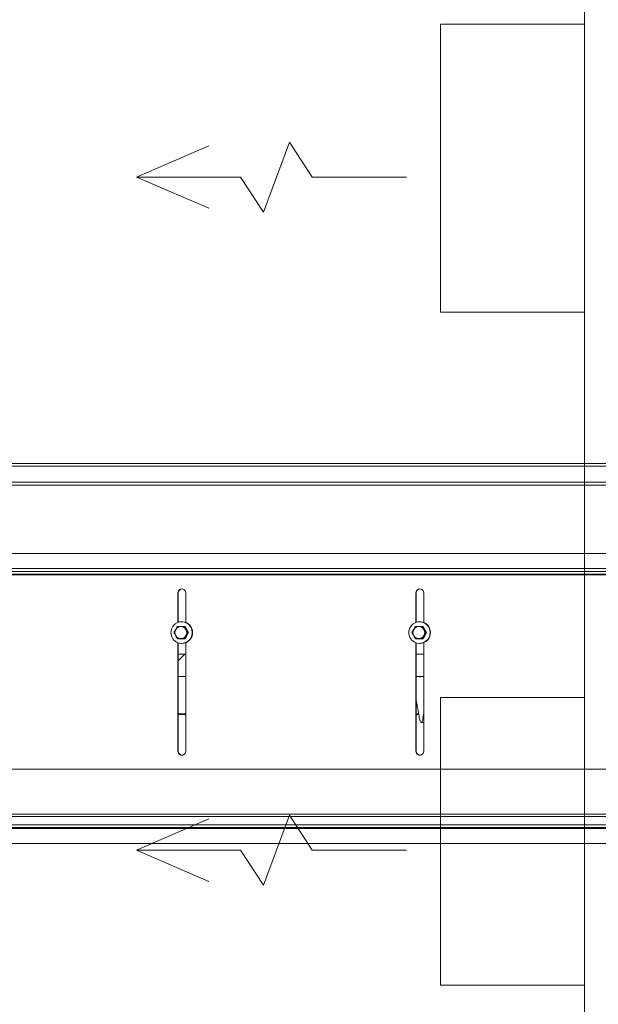
# Model space of a CAD drawing. Units: millimetres. Extents: x 41305 to 58825, y -358 to 11942.
# Drawn here: x 48162 to 48966, y 5195 to 6563 of the extents above; entities that cross this region are included whole.
import ezdxf

# ---------------------------------------------------------------- set-up
doc = ezdxf.new("R2010")
doc.units = ezdxf.units.MM
doc.header["$LTSCALE"] = 30
doc.layers.add('VZT Tenka', color=3, linetype='Continuous', lineweight=15)

# ---------------------------------------------------------------- blocks, each defined once
blk = doc.blocks.new('nbvb y')
at = {"layer": 'VZT Tenka', "color": 1}
for p, q in [((0, 0), (100.5, 43.4)), ((212.6, 48.6), (176.5, -48.6)), ((244.3, 0), (212.6, 48.6)), ((0, 0), (100.5, -43.4)), ((144.7, 0), (0, 0)), ((144.7, 0), (176.5, -48.6)), ((375.5, 0), (244.3, 0))]:
    blk.add_line(p, q, dxfattribs=at)

msp = doc.modelspace()

# ---------------------------------------------------------------- linework, layer by layer
at = {"color": 150, "lineweight": 13}
msp.add_line((48946.827, 7921.665), (48946.827, 4121.665), dxfattribs=at)
at = {"color": 20, "linetype": 'Continuous', "lineweight": 13}
for p, q in [((47530.438, 5942.665), (49563.829, 5942.665)), ((47531.297, 5946.665), (49564.025, 5946.665)), ((47524.091, 5916.665), (49564.025, 5916.665)), ((47525.154, 5920.665), (49563.829, 5920.665)), ((49514.252, 5821.665), (47488.882, 5821.665)), ((49524.123, 5800.665), (47478.274, 5800.665)), ((47473.438, 5791.775), (49515.198, 5791.775)), ((49538.182, 5792.665), (47473.932, 5792.665)), ((47476.124, 5796.665), (49538.182, 5796.665)), ((48382.004, 5766.775), (48382.004, 5725.774)), ((48382.004, 5766.775), (48382.484, 5766.775)), ((48382.484, 5725.94), (48382.484, 5766.775)), ((48392.862, 5725.621), (48392.862, 5766.775)), ((48712.683, 5766.775), (48712.683, 5725.774)), ((48712.683, 5766.775), (48713.164, 5766.775)), ((48713.164, 5725.94), (48713.164, 5766.775)), ((48723.542, 5725.621), (48723.542, 5766.775)), ((48387.433, 5726.665), (48387.033, 5726.665)), ((48391.877, 5720.165), (48391.093, 5720.165)), ((48396.721, 5711.665), (48391.877, 5720.165)), ((48718.113, 5726.665), (48717.712, 5726.665)), ((48718.113, 5726.665), (48717.712, 5726.665)), ((48718.113, 5726.665), (48717.712, 5726.665)), ((48718.113, 5726.665), (48717.712, 5726.665)), ((48718.113, 5726.665), (48717.712, 5726.665)), ((48722.557, 5720.165), (48721.772, 5720.165)), ((48727.401, 5711.665), (48722.557, 5720.165)), ((48391.877, 5703.165), (48396.721, 5711.665)), ((48396.721, 5711.665), (48395.937, 5711.665)), ((48722.557, 5703.165), (48727.401, 5711.665)), ((48727.401, 5711.665), (48726.616, 5711.665)), ((48382.004, 5697.557), (48382.004, 5546.775)), ((48382.484, 5546.775), (48382.484, 5697.391)), ((48387.033, 5696.665), (48387.433, 5696.665)), ((48391.877, 5703.165), (48391.093, 5703.165)), ((48392.862, 5546.775), (48392.862, 5697.71)), ((48712.683, 5697.557), (48712.683, 5546.775)), ((48713.164, 5546.775), (48713.164, 5697.391)), ((48717.712, 5696.665), (48718.113, 5696.665)), ((48717.712, 5696.665), (48718.113, 5696.665)), ((48717.712, 5696.665), (48718.113, 5696.665)), ((48717.712, 5696.665), (48718.113, 5696.665)), ((48717.712, 5696.665), (48718.113, 5696.665)), ((48722.557, 5703.165), (48721.772, 5703.165)), ((48723.542, 5546.775), (48723.542, 5697.71)), ((48382.484, 5681.665), (48392.862, 5681.665)), ((48713.164, 5681.665), (48723.542, 5681.665)), ((48382.484, 5650.465), (48392.862, 5650.465)), ((48713.164, 5650.465), (48721.036, 5650.465)), ((48392.862, 5598.665), (48382.484, 5598.665)), ((48382.484, 5597.795), (48392.862, 5597.795)), ((48716.458, 5598.665), (48713.164, 5598.665)), ((48713.164, 5597.795), (48716.619, 5597.795)), ((48720.045, 5586.665), (48723.007, 5586.665)), ((48382.004, 5546.775), (48382.484, 5546.775)), ((48712.683, 5546.775), (48713.164, 5546.775)), ((49515.198, 5521.775), (47259.667, 5521.775)), ((49538.182, 5459.445), (47236.277, 5459.445)), ((47235.952, 5455.964), (49538.182, 5455.964)), ((47235.952, 5444.646), (49538.182, 5444.646)), ((49538.182, 5440.646), (47236.593, 5440.646)), ((47239.954, 5439.646), (49538.182, 5439.646)), ((49533.489, 5418.646), (47239.954, 5418.646))]:
    msp.add_line(p, q, dxfattribs=at)
at = {"color": 150, "lineweight": 13}
for points in [[(48946.827, 6556.783), (48946.827, 6156.783), (48746.827, 6156.783), (48746.827, 6556.783)], [(48946.827, 5621.665), (48946.827, 5221.665), (48746.827, 5221.665), (48746.827, 5621.665)]]:
    msp.add_lwpolyline(points, close=True, dxfattribs=at)
at = {"color": 20, "linetype": 'Continuous', "lineweight": 13, "flags": 128}
for points in [[(48372.226, 5711.665), (48372.4, 5709.376), (48372.916, 5707.139), (48373.764, 5705.009), (48374.922, 5703.035), (48376.364, 5701.264), (48378.057, 5699.736), (48379.959, 5698.488), (48382.028, 5697.548), (48384.214, 5696.94), (48386.466, 5696.676), (48388.731, 5696.764), (48390.956, 5697.201), (48393.09, 5697.978), (48395.081, 5699.075), (48396.884, 5700.467), (48398.456, 5702.122), (48399.76, 5704), (48400.766, 5706.058), (48401.45, 5708.247), (48401.796, 5710.517), (48401.796, 5712.813), (48401.45, 5715.083), (48400.766, 5717.273), (48399.76, 5719.331), (48398.456, 5721.209), (48396.884, 5722.864), (48395.081, 5724.256), (48393.09, 5725.353), (48390.956, 5726.129), (48388.731, 5726.566), (48386.466, 5726.654), (48384.214, 5726.391), (48382.028, 5725.782), (48379.959, 5724.843), (48378.057, 5723.595), (48376.364, 5722.067), (48374.922, 5720.295), (48373.764, 5718.321), (48372.916, 5716.191), (48372.4, 5713.955), (48372.226, 5711.665)], [(48377.8, 5711.665), (48377.98, 5709.936), (48378.51, 5708.283), (48379.368, 5706.778), (48380.516, 5705.486), (48381.904, 5704.464), (48383.472, 5703.757), (48385.15, 5703.396), (48386.866, 5703.396), (48388.545, 5703.757), (48390.112, 5704.464), (48391.5, 5705.486), (48392.648, 5706.778), (48393.506, 5708.283), (48394.037, 5709.936), (48394.216, 5711.665), (48394.037, 5713.394), (48393.506, 5715.047), (48392.648, 5716.553), (48391.5, 5717.844), (48390.112, 5718.866), (48388.545, 5719.573), (48386.866, 5719.935), (48385.15, 5719.935), (48383.472, 5719.573), (48381.904, 5718.866), (48380.516, 5717.844), (48379.368, 5716.553), (48378.51, 5715.047), (48377.98, 5713.394), (48377.8, 5711.665)], [(48702.906, 5711.665), (48703.079, 5709.376), (48703.596, 5707.139), (48704.443, 5705.009), (48705.602, 5703.035), (48707.044, 5701.264), (48708.736, 5699.736), (48710.639, 5698.488), (48712.707, 5697.548), (48714.893, 5696.94), (48717.145, 5696.676), (48719.41, 5696.764), (48721.636, 5697.201), (48723.769, 5697.978), (48725.761, 5699.075), (48727.564, 5700.467), (48729.135, 5702.122), (48730.44, 5704), (48731.445, 5706.058), (48732.129, 5708.247), (48732.475, 5710.517), (48732.475, 5712.813), (48732.129, 5715.083), (48731.445, 5717.273), (48730.44, 5719.331), (48729.135, 5721.209), (48727.564, 5722.864), (48725.761, 5724.256), (48723.769, 5725.353), (48721.636, 5726.129), (48719.41, 5726.566), (48717.145, 5726.654), (48714.893, 5726.391), (48712.707, 5725.782), (48710.639, 5724.843), (48708.736, 5723.595), (48707.044, 5722.067), (48705.602, 5720.295), (48704.443, 5718.321), (48703.596, 5716.191), (48703.079, 5713.955), (48702.906, 5711.665)], [(48702.906, 5711.665), (48703.079, 5709.376), (48703.596, 5707.139), (48704.443, 5705.009), (48705.602, 5703.035), (48707.044, 5701.264), (48708.736, 5699.736), (48710.639, 5698.488), (48712.707, 5697.548), (48714.893, 5696.94), (48717.145, 5696.676), (48719.41, 5696.764), (48721.636, 5697.201), (48723.769, 5697.978), (48725.761, 5699.075), (48727.564, 5700.467), (48729.135, 5702.122), (48730.44, 5704), (48731.445, 5706.058), (48732.129, 5708.247), (48732.475, 5710.517), (48732.475, 5712.813), (48732.129, 5715.083), (48731.445, 5717.273), (48730.44, 5719.331), (48729.135, 5721.209), (48727.564, 5722.864), (48725.761, 5724.256), (48723.769, 5725.353), (48721.636, 5726.129), (48719.41, 5726.566), (48717.145, 5726.654), (48714.893, 5726.391), (48712.707, 5725.782), (48710.639, 5724.843), (48708.736, 5723.595), (48707.044, 5722.067), (48705.602, 5720.295), (48704.443, 5718.321), (48703.596, 5716.191), (48703.079, 5713.955), (48702.906, 5711.665)], [(48702.906, 5711.665), (48703.079, 5709.376), (48703.596, 5707.139), (48704.443, 5705.009), (48705.602, 5703.035), (48707.044, 5701.264), (48708.736, 5699.736), (48710.639, 5698.488), (48712.707, 5697.548), (48714.893, 5696.94), (48717.145, 5696.676), (48719.41, 5696.764), (48721.636, 5697.201), (48723.769, 5697.978), (48725.761, 5699.075), (48727.564, 5700.467), (48729.135, 5702.122), (48730.44, 5704), (48731.445, 5706.058), (48732.129, 5708.247), (48732.475, 5710.517), (48732.475, 5712.813), (48732.129, 5715.083), (48731.445, 5717.273), (48730.44, 5719.331), (48729.135, 5721.209), (48727.564, 5722.864), (48725.761, 5724.256), (48723.769, 5725.353), (48721.636, 5726.129), (48719.41, 5726.566), (48717.145, 5726.654), (48714.893, 5726.391), (48712.707, 5725.782), (48710.639, 5724.843), (48708.736, 5723.595), (48707.044, 5722.067), (48705.602, 5720.295), (48704.443, 5718.321), (48703.596, 5716.191), (48703.079, 5713.955), (48702.906, 5711.665)], [(48702.906, 5711.665), (48703.079, 5709.376), (48703.596, 5707.139), (48704.443, 5705.009), (48705.602, 5703.035), (48707.044, 5701.264), (48708.736, 5699.736), (48710.639, 5698.488), (48712.707, 5697.548), (48714.893, 5696.94), (48717.145, 5696.676), (48719.41, 5696.764), (48721.636, 5697.201), (48723.769, 5697.978), (48725.761, 5699.075), (48727.564, 5700.467), (48729.135, 5702.122), (48730.44, 5704), (48731.445, 5706.058), (48732.129, 5708.247), (48732.475, 5710.517), (48732.475, 5712.813), (48732.129, 5715.083), (48731.445, 5717.273), (48730.44, 5719.331), (48729.135, 5721.209), (48727.564, 5722.864), (48725.761, 5724.256), (48723.769, 5725.353), (48721.636, 5726.129), (48719.41, 5726.566), (48717.145, 5726.654), (48714.893, 5726.391), (48712.707, 5725.782), (48710.639, 5724.843), (48708.736, 5723.595), (48707.044, 5722.067), (48705.602, 5720.295), (48704.443, 5718.321), (48703.596, 5716.191), (48703.079, 5713.955), (48702.906, 5711.665)], [(48702.906, 5711.665), (48703.079, 5709.376), (48703.596, 5707.139), (48704.443, 5705.009), (48705.602, 5703.035), (48707.044, 5701.264), (48708.736, 5699.736), (48710.639, 5698.488), (48712.707, 5697.548), (48714.893, 5696.94), (48717.145, 5696.676), (48719.41, 5696.764), (48721.636, 5697.201), (48723.769, 5697.978), (48725.761, 5699.075), (48727.564, 5700.467), (48729.135, 5702.122), (48730.44, 5704), (48731.445, 5706.058), (48732.129, 5708.247), (48732.475, 5710.517), (48732.475, 5712.813), (48732.129, 5715.083), (48731.445, 5717.273), (48730.44, 5719.331), (48729.135, 5721.209), (48727.564, 5722.864), (48725.761, 5724.256), (48723.769, 5725.353), (48721.636, 5726.129), (48719.41, 5726.566), (48717.145, 5726.654), (48714.893, 5726.391), (48712.707, 5725.782), (48710.639, 5724.843), (48708.736, 5723.595), (48707.044, 5722.067), (48705.602, 5720.295), (48704.443, 5718.321), (48703.596, 5716.191), (48703.079, 5713.955), (48702.906, 5711.665)], [(48708.48, 5711.665), (48708.659, 5709.936), (48709.19, 5708.283), (48710.048, 5706.778), (48711.196, 5705.486), (48712.584, 5704.464), (48714.151, 5703.757), (48715.83, 5703.396), (48717.546, 5703.396), (48719.224, 5703.757), (48720.792, 5704.464), (48722.18, 5705.486), (48723.328, 5706.778), (48724.186, 5708.283), (48724.716, 5709.936), (48724.896, 5711.665), (48724.716, 5713.394), (48724.186, 5715.047), (48723.328, 5716.553), (48722.18, 5717.844), (48720.792, 5718.866), (48719.224, 5719.573), (48717.546, 5719.935), (48715.83, 5719.935), (48714.151, 5719.573), (48712.584, 5718.866), (48711.196, 5717.844), (48710.048, 5716.553), (48709.19, 5715.047), (48708.659, 5713.394), (48708.48, 5711.665)], [(48708.48, 5711.665), (48708.659, 5709.936), (48709.19, 5708.283), (48710.048, 5706.778), (48711.196, 5705.486), (48712.584, 5704.464), (48714.151, 5703.757), (48715.83, 5703.396), (48717.546, 5703.396), (48719.224, 5703.757), (48720.792, 5704.464), (48722.18, 5705.486), (48723.328, 5706.778), (48724.186, 5708.283), (48724.716, 5709.936), (48724.896, 5711.665), (48724.716, 5713.394), (48724.186, 5715.047), (48723.328, 5716.553), (48722.18, 5717.844), (48720.792, 5718.866), (48719.224, 5719.573), (48717.546, 5719.935), (48715.83, 5719.935), (48714.151, 5719.573), (48712.584, 5718.866), (48711.196, 5717.844), (48710.048, 5716.553), (48709.19, 5715.047), (48708.659, 5713.394), (48708.48, 5711.665)], [(48708.48, 5711.665), (48708.659, 5709.936), (48709.19, 5708.283), (48710.048, 5706.778), (48711.196, 5705.486), (48712.584, 5704.464), (48714.151, 5703.757), (48715.83, 5703.396), (48717.546, 5703.396), (48719.224, 5703.757), (48720.792, 5704.464), (48722.18, 5705.486), (48723.328, 5706.778), (48724.186, 5708.283), (48724.716, 5709.936), (48724.896, 5711.665), (48724.716, 5713.394), (48724.186, 5715.047), (48723.328, 5716.553), (48722.18, 5717.844), (48720.792, 5718.866), (48719.224, 5719.573), (48717.546, 5719.935), (48715.83, 5719.935), (48714.151, 5719.573), (48712.584, 5718.866), (48711.196, 5717.844), (48710.048, 5716.553), (48709.19, 5715.047), (48708.659, 5713.394), (48708.48, 5711.665)], [(48708.48, 5711.665), (48708.659, 5709.936), (48709.19, 5708.283), (48710.048, 5706.778), (48711.196, 5705.486), (48712.584, 5704.464), (48714.151, 5703.757), (48715.83, 5703.396), (48717.546, 5703.396), (48719.224, 5703.757), (48720.792, 5704.464), (48722.18, 5705.486), (48723.328, 5706.778), (48724.186, 5708.283), (48724.716, 5709.936), (48724.896, 5711.665), (48724.716, 5713.394), (48724.186, 5715.047), (48723.328, 5716.553), (48722.18, 5717.844), (48720.792, 5718.866), (48719.224, 5719.573), (48717.546, 5719.935), (48715.83, 5719.935), (48714.151, 5719.573), (48712.584, 5718.866), (48711.196, 5717.844), (48710.048, 5716.553), (48709.19, 5715.047), (48708.659, 5713.394), (48708.48, 5711.665)], [(48708.48, 5711.665), (48708.659, 5709.936), (48709.19, 5708.283), (48710.048, 5706.778), (48711.196, 5705.486), (48712.584, 5704.464), (48714.151, 5703.757), (48715.83, 5703.396), (48717.546, 5703.396), (48719.224, 5703.757), (48720.792, 5704.464), (48722.18, 5705.486), (48723.328, 5706.778), (48724.186, 5708.283), (48724.716, 5709.936), (48724.896, 5711.665), (48724.716, 5713.394), (48724.186, 5715.047), (48723.328, 5716.553), (48722.18, 5717.844), (48720.792, 5718.866), (48719.224, 5719.573), (48717.546, 5719.935), (48715.83, 5719.935), (48714.151, 5719.573), (48712.584, 5718.866), (48711.196, 5717.844), (48710.048, 5716.553), (48709.19, 5715.047), (48708.659, 5713.394), (48708.48, 5711.665)]]:
    msp.add_lwpolyline(points, dxfattribs=at)
at = {"color": 20, "linetype": 'Continuous', "lineweight": 13}
for centre, radius, start, end in [((48387.433, 5766.832), 5.429, 359.401494, 180.598506), ((48387.952, 5766.809), 5.467, 92.919166, 180.358621), ((48718.113, 5766.832), 5.429, 359.401494, 180.598506), ((48718.631, 5766.809), 5.467, 92.919166, 180.358621), ((48387.282, 5711.665), 15.001, 270.577065, 89.422935), ((48717.961, 5711.665), 15.001, 270.577065, 89.422935), ((48387.433, 5546.718), 5.429, 179.401494, 0.598506), ((48387.952, 5546.741), 5.467, 179.641379, 267.080835), ((48718.113, 5546.718), 5.429, 179.401494, 0.598506), ((48718.631, 5546.741), 5.467, 179.641379, 267.080835)]:
    msp.add_arc(centre, radius, start, end, dxfattribs=at)
for points, knots in [([(48381.404, 5720.165), (48381.385, 5720.157), (48381.347, 5720.141), (48381.221, 5719.999), (48380.99, 5719.689), (48380.405, 5718.793), (48379.542, 5717.315), (48378.597, 5715.659), (48377.777, 5714.212), (48377.192, 5713.148), (48376.805, 5712.388), (48376.619, 5711.974), (48376.544, 5711.758), (48376.535, 5711.674), (48376.554, 5711.668), (48376.56, 5711.665)], [0, 0, 0, 0, 0.02419038, 0.048287, 0.08797205, 0.15636123, 0.35293931, 0.54741146, 0.67971688, 0.80872978, 0.88250674, 0.9299223, 0.96210344, 0.98742352, 1, 1, 1, 1]), ([(48391.093, 5720.165), (48391.081, 5720.165), (48391.05, 5720.165), (48390.91, 5720.165), (48390.593, 5720.165), (48389.906, 5720.165), (48388.32, 5720.165), (48385.979, 5720.165), (48383.652, 5720.165), (48382.229, 5720.165), (48381.7, 5720.165), (48381.466, 5720.165), (48381.385, 5720.165), (48381.399, 5720.165), (48381.404, 5720.165)], [0, 0, 0, 0, 0.01447924, 0.03757649, 0.07172798, 0.12669917, 0.23598113, 0.50000128, 0.77316631, 0.87536332, 0.91683446, 0.95866255, 0.98406117, 1, 1, 1, 1]), ([(48395.937, 5711.665), (48395.918, 5711.673), (48395.88, 5711.69), (48395.753, 5711.832), (48395.523, 5712.142), (48394.937, 5713.038), (48394.074, 5714.516), (48393.129, 5716.171), (48392.309, 5717.619), (48391.725, 5718.682), (48391.338, 5719.443), (48391.152, 5719.857), (48391.077, 5720.072), (48391.068, 5720.156), (48391.086, 5720.163), (48391.093, 5720.165)], [0, 0, 0, 0, 0.02419038, 0.048287, 0.08797205, 0.15636123, 0.35293931, 0.54741146, 0.67971688, 0.80872978, 0.88250674, 0.9299223, 0.96210344, 0.98742352, 1, 1, 1, 1]), ([(48712.084, 5720.165), (48712.065, 5720.157), (48712.027, 5720.141), (48711.9, 5719.999), (48711.67, 5719.689), (48711.084, 5718.793), (48710.221, 5717.315), (48709.276, 5715.659), (48708.456, 5714.212), (48707.872, 5713.148), (48707.485, 5712.388), (48707.299, 5711.974), (48707.224, 5711.758), (48707.215, 5711.674), (48707.233, 5711.668), (48707.24, 5711.665)], [0, 0, 0, 0, 0.02419038, 0.048287, 0.08797205, 0.15636123, 0.35293931, 0.54741146, 0.67971688, 0.80872978, 0.88250674, 0.9299223, 0.96210344, 0.98742352, 1, 1, 1, 1]), ([(48712.084, 5720.165), (48712.065, 5720.157), (48712.027, 5720.141), (48711.9, 5719.999), (48711.67, 5719.689), (48711.084, 5718.793), (48710.221, 5717.315), (48709.276, 5715.659), (48708.456, 5714.212), (48707.872, 5713.148), (48707.485, 5712.388), (48707.299, 5711.974), (48707.224, 5711.758), (48707.215, 5711.674), (48707.233, 5711.668), (48707.24, 5711.665)], [0, 0, 0, 0, 0.02419038, 0.048287, 0.08797205, 0.15636123, 0.35293931, 0.54741146, 0.67971688, 0.80872978, 0.88250674, 0.9299223, 0.96210344, 0.98742352, 1, 1, 1, 1]), ([(48712.084, 5720.165), (48712.065, 5720.157), (48712.027, 5720.141), (48711.9, 5719.999), (48711.67, 5719.689), (48711.084, 5718.793), (48710.221, 5717.315), (48709.276, 5715.659), (48708.456, 5714.212), (48707.872, 5713.148), (48707.485, 5712.388), (48707.299, 5711.974), (48707.224, 5711.758), (48707.215, 5711.674), (48707.233, 5711.668), (48707.24, 5711.665)], [0, 0, 0, 0, 0.02419038, 0.048287, 0.08797205, 0.15636123, 0.35293931, 0.54741146, 0.67971688, 0.80872978, 0.88250674, 0.9299223, 0.96210344, 0.98742352, 1, 1, 1, 1]), ([(48712.084, 5720.165), (48712.065, 5720.157), (48712.027, 5720.141), (48711.9, 5719.999), (48711.67, 5719.689), (48711.084, 5718.793), (48710.221, 5717.315), (48709.276, 5715.659), (48708.456, 5714.212), (48707.872, 5713.148), (48707.485, 5712.388), (48707.299, 5711.974), (48707.224, 5711.758), (48707.215, 5711.674), (48707.233, 5711.668), (48707.24, 5711.665)], [0, 0, 0, 0, 0.02419038, 0.048287, 0.08797205, 0.15636123, 0.35293931, 0.54741146, 0.67971688, 0.80872978, 0.88250674, 0.9299223, 0.96210344, 0.98742352, 1, 1, 1, 1]), ([(48712.084, 5720.165), (48712.065, 5720.157), (48712.027, 5720.141), (48711.9, 5719.999), (48711.67, 5719.689), (48711.084, 5718.793), (48710.221, 5717.315), (48709.276, 5715.659), (48708.456, 5714.212), (48707.872, 5713.148), (48707.485, 5712.388), (48707.299, 5711.974), (48707.224, 5711.758), (48707.215, 5711.674), (48707.233, 5711.668), (48707.24, 5711.665)], [0, 0, 0, 0, 0.02419038, 0.048287, 0.08797205, 0.15636123, 0.35293931, 0.54741146, 0.67971688, 0.80872978, 0.88250674, 0.9299223, 0.96210344, 0.98742352, 1, 1, 1, 1]), ([(48721.772, 5720.165), (48721.76, 5720.165), (48721.729, 5720.165), (48721.59, 5720.165), (48721.273, 5720.165), (48720.586, 5720.165), (48719, 5720.165), (48716.659, 5720.165), (48714.331, 5720.165), (48712.909, 5720.165), (48712.38, 5720.165), (48712.146, 5720.165), (48712.065, 5720.165), (48712.078, 5720.165), (48712.084, 5720.165)], [0, 0, 0, 0, 0.01447924, 0.03757649, 0.07172798, 0.12669917, 0.23598113, 0.50000128, 0.77316631, 0.87536332, 0.91683446, 0.95866255, 0.98406117, 1, 1, 1, 1]), ([(48721.772, 5720.165), (48721.76, 5720.165), (48721.729, 5720.165), (48721.59, 5720.165), (48721.273, 5720.165), (48720.586, 5720.165), (48719, 5720.165), (48716.659, 5720.165), (48714.331, 5720.165), (48712.909, 5720.165), (48712.38, 5720.165), (48712.146, 5720.165), (48712.065, 5720.165), (48712.078, 5720.165), (48712.084, 5720.165)], [0, 0, 0, 0, 0.01447924, 0.03757649, 0.07172798, 0.12669917, 0.23598113, 0.50000128, 0.77316631, 0.87536332, 0.91683446, 0.95866255, 0.98406117, 1, 1, 1, 1]), ([(48721.772, 5720.165), (48721.76, 5720.165), (48721.729, 5720.165), (48721.59, 5720.165), (48721.273, 5720.165), (48720.586, 5720.165), (48719, 5720.165), (48716.659, 5720.165), (48714.331, 5720.165), (48712.909, 5720.165), (48712.38, 5720.165), (48712.146, 5720.165), (48712.065, 5720.165), (48712.078, 5720.165), (48712.084, 5720.165)], [0, 0, 0, 0, 0.01447924, 0.03757649, 0.07172798, 0.12669917, 0.23598113, 0.50000128, 0.77316631, 0.87536332, 0.91683446, 0.95866255, 0.98406117, 1, 1, 1, 1]), ([(48721.772, 5720.165), (48721.76, 5720.165), (48721.729, 5720.165), (48721.59, 5720.165), (48721.273, 5720.165), (48720.586, 5720.165), (48719, 5720.165), (48716.659, 5720.165), (48714.331, 5720.165), (48712.909, 5720.165), (48712.38, 5720.165), (48712.146, 5720.165), (48712.065, 5720.165), (48712.078, 5720.165), (48712.084, 5720.165)], [0, 0, 0, 0, 0.01447924, 0.03757649, 0.07172798, 0.12669917, 0.23598113, 0.50000128, 0.77316631, 0.87536332, 0.91683446, 0.95866255, 0.98406117, 1, 1, 1, 1]), ([(48721.772, 5720.165), (48721.76, 5720.165), (48721.729, 5720.165), (48721.59, 5720.165), (48721.273, 5720.165), (48720.586, 5720.165), (48719, 5720.165), (48716.659, 5720.165), (48714.331, 5720.165), (48712.909, 5720.165), (48712.38, 5720.165), (48712.146, 5720.165), (48712.065, 5720.165), (48712.078, 5720.165), (48712.084, 5720.165)], [0, 0, 0, 0, 0.01447924, 0.03757649, 0.07172798, 0.12669917, 0.23598113, 0.50000128, 0.77316631, 0.87536332, 0.91683446, 0.95866255, 0.98406117, 1, 1, 1, 1]), ([(48726.616, 5711.665), (48726.597, 5711.673), (48726.56, 5711.69), (48726.433, 5711.832), (48726.202, 5712.142), (48725.617, 5713.038), (48724.754, 5714.516), (48723.809, 5716.171), (48722.989, 5717.619), (48722.404, 5718.682), (48722.017, 5719.443), (48721.831, 5719.857), (48721.756, 5720.072), (48721.748, 5720.156), (48721.766, 5720.163), (48721.772, 5720.165)], [0, 0, 0, 0, 0.02419038, 0.048286997, 0.087972046, 0.156361226, 0.352939311, 0.547411455, 0.67971688, 0.808729778, 0.882506744, 0.929922296, 0.962103444, 0.987423525, 1, 1, 1, 1]), ([(48726.616, 5711.665), (48726.597, 5711.673), (48726.56, 5711.69), (48726.433, 5711.832), (48726.202, 5712.142), (48725.617, 5713.038), (48724.754, 5714.516), (48723.809, 5716.171), (48722.989, 5717.619), (48722.404, 5718.682), (48722.017, 5719.443), (48721.831, 5719.857), (48721.756, 5720.072), (48721.748, 5720.156), (48721.766, 5720.163), (48721.772, 5720.165)], [0, 0, 0, 0, 0.02419038, 0.048286997, 0.087972046, 0.156361226, 0.352939311, 0.547411455, 0.67971688, 0.808729778, 0.882506744, 0.929922296, 0.962103444, 0.987423525, 1, 1, 1, 1]), ([(48726.616, 5711.665), (48726.597, 5711.673), (48726.56, 5711.69), (48726.433, 5711.832), (48726.202, 5712.142), (48725.617, 5713.038), (48724.754, 5714.516), (48723.809, 5716.171), (48722.989, 5717.619), (48722.404, 5718.682), (48722.017, 5719.443), (48721.831, 5719.857), (48721.756, 5720.072), (48721.748, 5720.156), (48721.766, 5720.163), (48721.772, 5720.165)], [0, 0, 0, 0, 0.02419038, 0.048286997, 0.087972046, 0.156361226, 0.352939311, 0.547411455, 0.67971688, 0.808729778, 0.882506744, 0.929922296, 0.962103444, 0.987423525, 1, 1, 1, 1]), ([(48726.616, 5711.665), (48726.597, 5711.673), (48726.56, 5711.69), (48726.433, 5711.832), (48726.202, 5712.142), (48725.617, 5713.038), (48724.754, 5714.516), (48723.809, 5716.171), (48722.989, 5717.619), (48722.404, 5718.682), (48722.017, 5719.443), (48721.831, 5719.857), (48721.756, 5720.072), (48721.748, 5720.156), (48721.766, 5720.163), (48721.772, 5720.165)], [0, 0, 0, 0, 0.02419038, 0.048286997, 0.087972046, 0.156361226, 0.352939311, 0.547411455, 0.67971688, 0.808729778, 0.882506744, 0.929922296, 0.962103444, 0.987423525, 1, 1, 1, 1]), ([(48726.616, 5711.665), (48726.597, 5711.673), (48726.56, 5711.69), (48726.433, 5711.832), (48726.202, 5712.142), (48725.617, 5713.038), (48724.754, 5714.516), (48723.809, 5716.171), (48722.989, 5717.619), (48722.404, 5718.682), (48722.017, 5719.443), (48721.831, 5719.857), (48721.756, 5720.072), (48721.748, 5720.156), (48721.766, 5720.163), (48721.772, 5720.165)], [0, 0, 0, 0, 0.02419038, 0.048287, 0.08797205, 0.15636123, 0.35293931, 0.54741146, 0.67971688, 0.80872978, 0.88250674, 0.9299223, 0.96210344, 0.98742352, 1, 1, 1, 1]), ([(48376.56, 5711.665), (48376.55, 5711.657), (48376.531, 5711.641), (48376.566, 5711.499), (48376.689, 5711.189), (48377.125, 5710.293), (48377.946, 5708.815), (48378.889, 5707.159), (48379.718, 5705.712), (48380.346, 5704.648), (48380.826, 5703.888), (48381.111, 5703.474), (48381.282, 5703.258), (48381.369, 5703.174), (48381.395, 5703.168), (48381.404, 5703.165)], [0, 0, 0, 0, 0.02419038, 0.048287, 0.08797205, 0.15636123, 0.35293931, 0.54741146, 0.67971688, 0.80872978, 0.88250674, 0.9299223, 0.96210344, 0.98742352, 1, 1, 1, 1]), ([(48391.093, 5703.165), (48391.083, 5703.173), (48391.064, 5703.19), (48391.099, 5703.332), (48391.222, 5703.642), (48391.657, 5704.538), (48392.479, 5706.016), (48393.421, 5707.671), (48394.251, 5709.119), (48394.878, 5710.182), (48395.358, 5710.943), (48395.644, 5711.357), (48395.815, 5711.572), (48395.902, 5711.656), (48395.928, 5711.663), (48395.937, 5711.665)], [0, 0, 0, 0, 0.02419038, 0.048287, 0.08797205, 0.15636123, 0.35293931, 0.54741146, 0.67971688, 0.80872978, 0.88250674, 0.9299223, 0.96210344, 0.98742352, 1, 1, 1, 1]), ([(48707.24, 5711.665), (48707.23, 5711.657), (48707.211, 5711.641), (48707.246, 5711.499), (48707.369, 5711.189), (48707.804, 5710.293), (48708.626, 5708.815), (48709.568, 5707.159), (48710.398, 5705.712), (48711.025, 5704.648), (48711.505, 5703.888), (48711.791, 5703.474), (48711.962, 5703.258), (48712.049, 5703.174), (48712.075, 5703.168), (48712.084, 5703.165)], [0, 0, 0, 0, 0.02419038, 0.048287, 0.08797205, 0.15636123, 0.35293931, 0.54741146, 0.67971688, 0.80872978, 0.88250674, 0.9299223, 0.96210344, 0.98742352, 1, 1, 1, 1]), ([(48707.24, 5711.665), (48707.23, 5711.657), (48707.211, 5711.641), (48707.246, 5711.499), (48707.369, 5711.189), (48707.804, 5710.293), (48708.626, 5708.815), (48709.568, 5707.159), (48710.398, 5705.712), (48711.025, 5704.648), (48711.505, 5703.888), (48711.791, 5703.474), (48711.962, 5703.258), (48712.049, 5703.174), (48712.075, 5703.168), (48712.084, 5703.165)], [0, 0, 0, 0, 0.02419038, 0.048287, 0.08797205, 0.15636123, 0.35293931, 0.54741146, 0.67971688, 0.80872978, 0.88250674, 0.9299223, 0.96210344, 0.98742352, 1, 1, 1, 1]), ([(48707.24, 5711.665), (48707.23, 5711.657), (48707.211, 5711.641), (48707.246, 5711.499), (48707.369, 5711.189), (48707.804, 5710.293), (48708.626, 5708.815), (48709.568, 5707.159), (48710.398, 5705.712), (48711.025, 5704.648), (48711.505, 5703.888), (48711.791, 5703.474), (48711.962, 5703.258), (48712.049, 5703.174), (48712.075, 5703.168), (48712.084, 5703.165)], [0, 0, 0, 0, 0.02419038, 0.048287, 0.08797205, 0.15636123, 0.35293931, 0.54741146, 0.67971688, 0.80872978, 0.88250674, 0.9299223, 0.96210344, 0.98742352, 1, 1, 1, 1]), ([(48707.24, 5711.665), (48707.23, 5711.657), (48707.211, 5711.641), (48707.246, 5711.499), (48707.369, 5711.189), (48707.804, 5710.293), (48708.626, 5708.815), (48709.568, 5707.159), (48710.398, 5705.712), (48711.025, 5704.648), (48711.505, 5703.888), (48711.791, 5703.474), (48711.962, 5703.258), (48712.049, 5703.174), (48712.075, 5703.168), (48712.084, 5703.165)], [0, 0, 0, 0, 0.02419038, 0.048287, 0.08797205, 0.15636123, 0.35293931, 0.54741146, 0.67971688, 0.80872978, 0.88250674, 0.9299223, 0.96210344, 0.98742352, 1, 1, 1, 1]), ([(48707.24, 5711.665), (48707.23, 5711.657), (48707.211, 5711.641), (48707.246, 5711.499), (48707.369, 5711.189), (48707.804, 5710.293), (48708.626, 5708.815), (48709.568, 5707.159), (48710.398, 5705.712), (48711.025, 5704.648), (48711.505, 5703.888), (48711.791, 5703.474), (48711.962, 5703.258), (48712.049, 5703.174), (48712.075, 5703.168), (48712.084, 5703.165)], [0, 0, 0, 0, 0.02419038, 0.048287, 0.08797205, 0.15636123, 0.35293931, 0.54741146, 0.67971688, 0.80872978, 0.88250674, 0.9299223, 0.96210344, 0.98742352, 1, 1, 1, 1]), ([(48721.772, 5703.165), (48721.763, 5703.173), (48721.743, 5703.19), (48721.778, 5703.332), (48721.901, 5703.642), (48722.337, 5704.538), (48723.158, 5706.016), (48724.101, 5707.671), (48724.931, 5709.119), (48725.558, 5710.182), (48726.038, 5710.943), (48726.324, 5711.357), (48726.494, 5711.572), (48726.582, 5711.656), (48726.608, 5711.663), (48726.616, 5711.665)], [0, 0, 0, 0, 0.02419038, 0.048286997, 0.087972046, 0.156361226, 0.352939311, 0.547411455, 0.67971688, 0.808729778, 0.882506744, 0.929922296, 0.962103444, 0.987423525, 1, 1, 1, 1]), ([(48721.772, 5703.165), (48721.763, 5703.173), (48721.743, 5703.19), (48721.778, 5703.332), (48721.901, 5703.642), (48722.337, 5704.538), (48723.158, 5706.016), (48724.101, 5707.671), (48724.931, 5709.119), (48725.558, 5710.182), (48726.038, 5710.943), (48726.324, 5711.357), (48726.494, 5711.572), (48726.582, 5711.656), (48726.608, 5711.663), (48726.616, 5711.665)], [0, 0, 0, 0, 0.02419038, 0.048286997, 0.087972046, 0.156361226, 0.352939311, 0.547411455, 0.67971688, 0.808729778, 0.882506744, 0.929922296, 0.962103444, 0.987423525, 1, 1, 1, 1]), ([(48721.772, 5703.165), (48721.763, 5703.173), (48721.743, 5703.19), (48721.778, 5703.332), (48721.901, 5703.642), (48722.337, 5704.538), (48723.158, 5706.016), (48724.101, 5707.671), (48724.931, 5709.119), (48725.558, 5710.182), (48726.038, 5710.943), (48726.324, 5711.357), (48726.494, 5711.572), (48726.582, 5711.656), (48726.608, 5711.663), (48726.616, 5711.665)], [0, 0, 0, 0, 0.02419038, 0.048286997, 0.087972046, 0.156361226, 0.352939311, 0.547411455, 0.67971688, 0.808729778, 0.882506744, 0.929922296, 0.962103444, 0.987423525, 1, 1, 1, 1]), ([(48721.772, 5703.165), (48721.763, 5703.173), (48721.743, 5703.19), (48721.778, 5703.332), (48721.901, 5703.642), (48722.337, 5704.538), (48723.158, 5706.016), (48724.101, 5707.671), (48724.931, 5709.119), (48725.558, 5710.182), (48726.038, 5710.943), (48726.324, 5711.357), (48726.494, 5711.572), (48726.582, 5711.656), (48726.608, 5711.663), (48726.616, 5711.665)], [0, 0, 0, 0, 0.02419038, 0.048286997, 0.087972046, 0.156361226, 0.352939311, 0.547411455, 0.67971688, 0.808729778, 0.882506744, 0.929922296, 0.962103444, 0.987423525, 1, 1, 1, 1]), ([(48721.772, 5703.165), (48721.763, 5703.173), (48721.743, 5703.19), (48721.778, 5703.332), (48721.901, 5703.642), (48722.337, 5704.538), (48723.158, 5706.016), (48724.101, 5707.671), (48724.931, 5709.119), (48725.558, 5710.182), (48726.038, 5710.943), (48726.324, 5711.357), (48726.494, 5711.572), (48726.582, 5711.656), (48726.608, 5711.663), (48726.616, 5711.665)], [0, 0, 0, 0, 0.02419038, 0.048287, 0.08797205, 0.15636123, 0.35293931, 0.54741146, 0.67971688, 0.80872978, 0.88250674, 0.9299223, 0.96210344, 0.98742352, 1, 1, 1, 1]), ([(48381.404, 5703.165), (48381.399, 5703.165), (48381.386, 5703.165), (48381.446, 5703.165), (48381.66, 5703.165), (48382.225, 5703.165), (48383.695, 5703.165), (48386.045, 5703.165), (48388.362, 5703.165), (48389.906, 5703.165), (48390.545, 5703.165), (48390.872, 5703.165), (48391.044, 5703.165), (48391.079, 5703.165), (48391.093, 5703.165)], [0, 0, 0, 0, 0.01447924, 0.03757649, 0.07172798, 0.12669917, 0.23598113, 0.50000128, 0.77316631, 0.87536332, 0.91683446, 0.95866255, 0.98406117, 1, 1, 1, 1]), ([(48712.084, 5703.165), (48712.079, 5703.165), (48712.065, 5703.165), (48712.125, 5703.165), (48712.34, 5703.165), (48712.905, 5703.165), (48714.374, 5703.165), (48716.724, 5703.165), (48719.041, 5703.165), (48720.585, 5703.165), (48721.225, 5703.165), (48721.551, 5703.165), (48721.724, 5703.165), (48721.759, 5703.165), (48721.772, 5703.165)], [0, 0, 0, 0, 0.01447924, 0.03757649, 0.07172798, 0.12669917, 0.23598113, 0.50000128, 0.77316631, 0.87536332, 0.91683446, 0.95866255, 0.98406117, 1, 1, 1, 1]), ([(48712.084, 5703.165), (48712.079, 5703.165), (48712.065, 5703.165), (48712.125, 5703.165), (48712.34, 5703.165), (48712.905, 5703.165), (48714.374, 5703.165), (48716.724, 5703.165), (48719.041, 5703.165), (48720.585, 5703.165), (48721.225, 5703.165), (48721.551, 5703.165), (48721.724, 5703.165), (48721.759, 5703.165), (48721.772, 5703.165)], [0, 0, 0, 0, 0.01447924, 0.03757649, 0.07172798, 0.12669917, 0.23598113, 0.50000128, 0.77316631, 0.87536332, 0.91683446, 0.95866255, 0.98406117, 1, 1, 1, 1]), ([(48712.084, 5703.165), (48712.079, 5703.165), (48712.065, 5703.165), (48712.125, 5703.165), (48712.34, 5703.165), (48712.905, 5703.165), (48714.374, 5703.165), (48716.724, 5703.165), (48719.041, 5703.165), (48720.585, 5703.165), (48721.225, 5703.165), (48721.551, 5703.165), (48721.724, 5703.165), (48721.759, 5703.165), (48721.772, 5703.165)], [0, 0, 0, 0, 0.01447924, 0.03757649, 0.07172798, 0.12669917, 0.23598113, 0.50000128, 0.77316631, 0.87536332, 0.91683446, 0.95866255, 0.98406117, 1, 1, 1, 1]), ([(48712.084, 5703.165), (48712.079, 5703.165), (48712.065, 5703.165), (48712.125, 5703.165), (48712.34, 5703.165), (48712.905, 5703.165), (48714.374, 5703.165), (48716.724, 5703.165), (48719.041, 5703.165), (48720.585, 5703.165), (48721.225, 5703.165), (48721.551, 5703.165), (48721.724, 5703.165), (48721.759, 5703.165), (48721.772, 5703.165)], [0, 0, 0, 0, 0.01447924, 0.03757649, 0.07172798, 0.12669917, 0.23598113, 0.50000128, 0.77316631, 0.87536332, 0.91683446, 0.95866255, 0.98406117, 1, 1, 1, 1]), ([(48712.084, 5703.165), (48712.079, 5703.165), (48712.065, 5703.165), (48712.125, 5703.165), (48712.34, 5703.165), (48712.905, 5703.165), (48714.374, 5703.165), (48716.724, 5703.165), (48719.041, 5703.165), (48720.585, 5703.165), (48721.225, 5703.165), (48721.551, 5703.165), (48721.724, 5703.165), (48721.759, 5703.165), (48721.772, 5703.165)], [0, 0, 0, 0, 0.01447924, 0.03757649, 0.07172798, 0.12669917, 0.23598113, 0.50000128, 0.77316631, 0.87536332, 0.91683446, 0.95866255, 0.98406117, 1, 1, 1, 1]), ([(48391.68, 5681.665), (48390.613, 5680.701), (48388.091, 5678.422), (48385.029, 5675.249), (48383.082, 5673.12), (48382.484, 5672.465)], [0, 0, 0, 0, 0.336841574, 0.79622121, 1, 1, 1, 1]), ([(48723.542, 5651.229), (48722.894, 5650.973), (48721.311, 5650.346), (48718.815, 5650.122), (48716.926, 5650.141), (48715.952, 5650.452), (48715.912, 5650.465)], [0, 0, 0, 0, 0.25305307, 0.6185583, 0.98406232, 1, 1, 1, 1]), ([(48713.164, 5617.145), (48713.169, 5617.121), (48713.342, 5616.257), (48713.715, 5614.289), (48714.331, 5610.962), (48714.754, 5608.489), (48714.989, 5607.11)], [0, 0, 0, 0, 0.007307823, 0.258872032, 0.58676717, 1, 1, 1, 1]), ([(48723.542, 5598.175), (48723.487, 5597.867), (48723.123, 5595.826), (48722.533, 5592.978), (48721.763, 5589.74), (48721.046, 5587.64), (48720.349, 5586.589), (48719.663, 5586.651), (48718.957, 5587.841), (48718.218, 5590.149), (48717.432, 5593.532), (48716.571, 5597.962), (48715.757, 5602.548), (48715.183, 5605.971), (48714.962, 5607.291)], [0, 0, 0, 0, 0.01631481, 0.10812273, 0.19986928, 0.29164308, 0.38344347, 0.47685535, 0.57030377, 0.6637658, 0.7571773, 0.85062999, 0.94242033, 1, 1, 1, 1]), ([(48723.542, 5587.037), (48723.394, 5586.844), (48723.215, 5586.609), (48723.038, 5586.696), (48723.006, 5586.712)], [0, 0, 0, 0, 0.82307254, 1, 1, 1, 1])]:
    msp.add_open_spline(points, degree=3, knots=knots, dxfattribs=at)

# ---------------------------------------------------------------- block references
at = {"color": 150, "lineweight": 13}
for p in [(48324.284, 6344.539, 100), (48324.284, 5409.421, 100)]:
    msp.add_blockref('nbvb y', p, dxfattribs=at)

doc.saveas('drawing.dxf')
